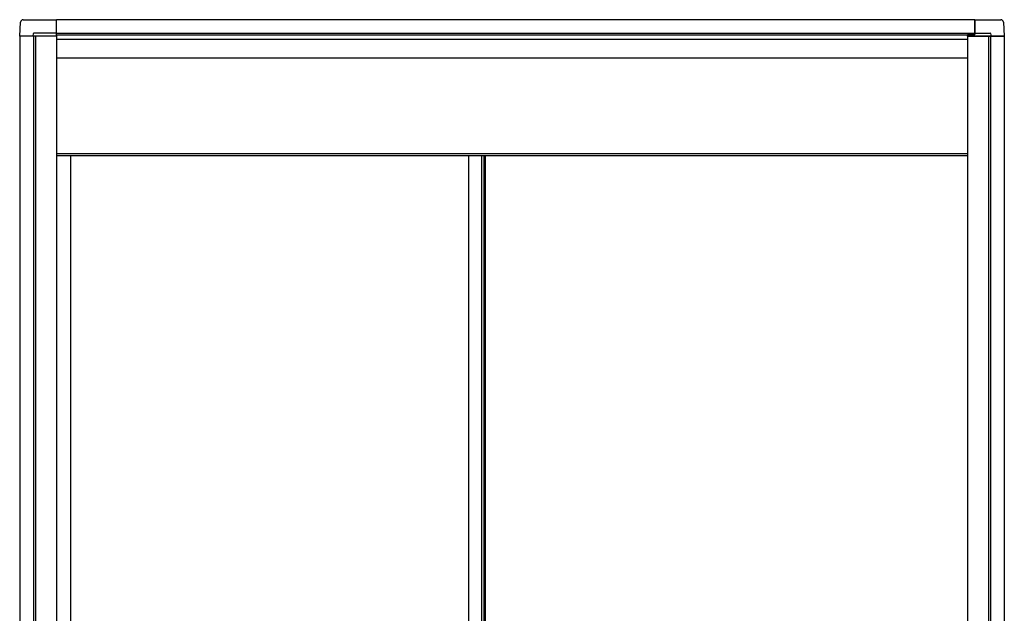
# Model space of a CAD drawing. Extents: x 0 to 1050, y 0 to 1570.
# Drawn here: x 910 to 1000, y 1391 to 1445 of the extents above; entities that cross this region are included whole.
import ezdxf

# ---------------------------------------------------------------- set-up
doc = ezdxf.new("R2010")
doc.units = 0
doc.layers.add('YKK_A1', color=4, linetype='CONTINUOUS', lineweight=30)

msp = doc.modelspace()

# ---------------------------------------------------------------- linework, layer by layer
at = {"layer": 'YKK_A1'}
for p, q in [((910.527, 1445), (913.55, 1445)), ((997.3, 1445), (913.55, 1445)), ((913.55, 1443.6), (913.55, 1445)), ((913.55, 1443.627), (913.55, 1445)), ((997.3, 1445), (997.3, 1443.648)), ((997.3, 1443.648), (997.3, 1445)), ((997.3, 1445), (999.673, 1445)), ((910.2, 1443.5), (910.277, 1444.765)), ((999.923, 1444.765), (1000, 1443.5)), ((910.2, 1443.5), (910.2, 1325.575)), ((913.55, 1443.5), (910.2, 1443.5)), ((913.55, 1443.5), (910.2, 1443.5)), ((911.435, 1443.5), (911.45, 1443.752)), ((911.45, 1443.5), (911.45, 1325.575)), ((913.55, 1443.775), (911.475, 1443.775)), ((911.475, 1443.775), (911.475, 1443.775)), ((911.655, 1443.5), (911.638, 1443.5)), ((911.65, 1443.5), (911.65, 1325.575)), ((997.3, 1443.75), (913.55, 1443.75)), ((913.55, 1443.627), (913.55, 1443.603)), ((913.55, 1443.5), (913.55, 1443.603)), ((913.55, 1443.6), (913.55, 1325.575)), ((996.65, 1443.6), (913.55, 1443.6)), ((996.65, 1443.2), (913.55, 1443.2)), ((996.65, 1443.648), (997.3, 1443.648)), ((996.65, 1443.627), (996.65, 1443.648)), ((996.65, 1443.603), (996.65, 1443.627)), ((996.65, 1443.5), (996.65, 1443.603)), ((996.65, 1443.5), (996.65, 1326.15)), ((996.65, 1443.5), (1000, 1443.5)), ((1000, 1443.5), (996.65, 1443.5)), ((997.3, 1443.775), (998.725, 1443.775)), ((997.3, 1443.775), (997.3, 1443.775)), ((998.562, 1443.5), (998.545, 1443.5)), ((998.55, 1443.5), (998.55, 1325.575)), ((998.75, 1443.752), (998.758, 1443.613)), ((998.75, 1443.5), (998.75, 1325.575)), ((998.758, 1443.613), (998.765, 1443.5)), ((1000, 1443.5), (1000, 1325.575)), ((996.65, 1441.5), (913.55, 1441.5)), ((913.55, 1432.8), (996.65, 1432.8)), ((996.65, 1432.6), (913.55, 1432.6)), ((914.875, 1326.325), (914.875, 1432.6)), ((951.125, 1432.6), (951.125, 1326.325)), ((952.35, 1326.6), (952.35, 1432.6)), ((952.55, 1326.6), (952.55, 1432.6)), ((952.65, 1432.6), (952.65, 1326.6))]:
    msp.add_line(p, q, dxfattribs=at)
for centre, radius, start, end in [((910.527, 1444.75), 0.25, 90, 176.5), ((999.673, 1444.75), 0.25, 3.5, 90), ((911.475, 1443.75), 0.025, 90, 176.5), ((998.725, 1443.75), 0.025, 3.5, 90)]:
    msp.add_arc(centre, radius, start, end, dxfattribs=at)

doc.saveas('drawing.dxf')
